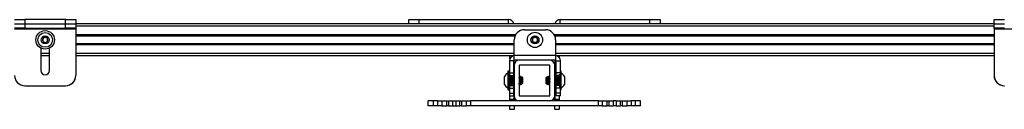
# Model space of a CAD drawing. Units: inches. Extents: x 2 to 573, y 2 to 359.
# Drawn here: x 142 to 167, y 305 to 307 of the extents above; entities that cross this region are included whole.
import ezdxf

# ---------------------------------------------------------------- set-up
doc = ezdxf.new("R2010")
doc.units = ezdxf.units.IN
doc.header["$MEASUREMENT"] = 0

msp = doc.modelspace()

# ---------------------------------------------------------------- linework, layer by layer
at = {"color": 7, "linetype": 'Continuous', "lineweight": 25}
for p, q in [((142.338, 307.031), (142.588, 307.031)), ((142.588, 307.031), (142.588, 306.926)), ((143.588, 307.031), (142.588, 307.031)), ((143.588, 306.926), (143.588, 307.031)), ((143.588, 307.031), (143.838, 307.031)), ((143.838, 307.031), (143.84, 307.031)), ((143.838, 307.031), (143.838, 306.926)), ((143.84, 307.031), (143.84, 306.926)), ((152, 306.926), (152, 307.031)), ((152, 307.031), (152.25, 307.031)), ((152.25, 307.031), (154.447, 307.031)), ((155.716, 307.031), (157.914, 307.031)), ((157.914, 307.031), (158.164, 307.031)), ((158.164, 307.031), (158.164, 306.926)), ((166.35, 306.926), (166.35, 307.031)), ((166.35, 307.031), (166.351, 307.031)), ((166.351, 306.926), (166.351, 307.031)), ((166.351, 307.031), (166.601, 307.031)), ((142.338, 306.926), (142.588, 306.926)), ((142.588, 306.822), (142.338, 306.822)), ((142.338, 306.807), (143.838, 306.807)), ((142.588, 306.926), (142.588, 306.822)), ((142.588, 306.926), (143.588, 306.926)), ((142.588, 306.822), (143.588, 306.822)), ((143.588, 306.822), (143.588, 306.926)), ((143.588, 306.926), (143.838, 306.926)), ((143.838, 306.822), (143.588, 306.822)), ((143.838, 306.926), (143.838, 306.822)), ((166.351, 306.926), (143.838, 306.926)), ((143.838, 306.822), (143.838, 306.807)), ((143.838, 306.807), (143.838, 305.657)), ((154.837, 306.784), (155.352, 306.784)), ((166.351, 306.822), (166.351, 306.926)), ((166.351, 306.926), (166.601, 306.926)), ((166.601, 306.822), (166.351, 306.822)), ((166.351, 306.822), (166.351, 306.807)), ((166.351, 306.807), (167.851, 306.807)), ((166.351, 306.807), (166.351, 305.657)), ((154.609, 306.636), (143.838, 306.636)), ((166.351, 306.636), (155.581, 306.636)), ((142.979, 306.332), (142.979, 305.783)), ((143.198, 305.783), (143.198, 306.332)), ((154.587, 306.429), (143.838, 306.429)), ((154.587, 306.154), (154.587, 306.534)), ((155.602, 306.534), (155.602, 306.154)), ((166.351, 306.429), (155.602, 306.429)), ((143.198, 306.139), (142.979, 306.139)), ((142.98, 306.139), (142.98, 305.783)), ((142.98, 306.139), (142.98, 305.783)), ((143.197, 305.783), (143.197, 306.139)), ((154.587, 306.139), (143.838, 306.139)), ((143.84, 306.139), (143.84, 305.657)), ((154.477, 306.066), (154.477, 306.139)), ((154.582, 306.139), (154.582, 306.139)), ((154.587, 306.154), (155.602, 306.154)), ((154.587, 306.034), (154.587, 306.154)), ((155.602, 306.154), (155.602, 306.034)), ((166.351, 306.139), (155.602, 306.139)), ((155.686, 306.139), (155.686, 306.104)), ((166.35, 306.139), (166.35, 305.657)), ((154.572, 306.019), (154.468, 306.019)), ((154.468, 306.019), (154.468, 305.722)), ((154.572, 306.019), (154.572, 305.722)), ((154.582, 305.904), (154.582, 306.033)), ((154.582, 305.904), (154.582, 305.164)), ((155.602, 306.034), (154.587, 306.034)), ((154.707, 305.904), (154.707, 305.164)), ((155.452, 306.034), (154.712, 306.034)), ((155.452, 305.909), (154.712, 305.909)), ((154.866, 306.034), (154.866, 306.034)), ((155.323, 306.034), (155.323, 306.034)), ((155.457, 305.164), (155.457, 305.904)), ((155.582, 306.034), (155.582, 305.904)), ((155.582, 305.164), (155.582, 305.904)), ((155.617, 306.019), (155.722, 306.019)), ((155.617, 305.722), (155.617, 306.019)), ((155.722, 305.722), (155.722, 306.019)), ((154.347, 305.436), (154.347, 305.632)), ((154.457, 305.762), (154.429, 305.762)), ((154.429, 305.762), (154.429, 305.64)), ((154.429, 305.64), (154.429, 305.306)), ((154.468, 305.762), (154.457, 305.762)), ((154.457, 305.762), (154.457, 305.64)), ((154.457, 305.64), (154.457, 305.306)), ((154.468, 305.722), (154.572, 305.722)), ((154.468, 305.722), (154.468, 305.659)), ((154.468, 305.659), (154.572, 305.659)), ((154.468, 305.659), (154.468, 305.629)), ((154.475, 305.632), (154.471, 305.632)), ((154.506, 305.632), (154.502, 305.632)), ((154.538, 305.632), (154.534, 305.632)), ((154.569, 305.632), (154.565, 305.632)), ((154.572, 305.722), (154.572, 305.659)), ((154.572, 305.659), (154.572, 305.621)), ((154.712, 305.632), (154.707, 305.622)), ((154.71, 305.604), (154.707, 305.608)), ((154.717, 305.632), (154.713, 305.632)), ((154.717, 305.632), (154.717, 305.631)), ((154.727, 305.632), (154.723, 305.632)), ((154.731, 305.632), (154.727, 305.632)), ((154.732, 305.631), (154.731, 305.632)), ((154.731, 305.63), (154.731, 305.631)), ((154.748, 305.632), (154.744, 305.632)), ((154.749, 305.632), (154.748, 305.631)), ((154.772, 305.609), (154.753, 305.628)), ((154.772, 305.609), (154.772, 305.468)), ((154.792, 305.609), (154.774, 305.627)), ((154.792, 305.609), (154.792, 305.476)), ((155.378, 305.616), (155.371, 305.609)), ((155.371, 305.557), (155.371, 305.609)), ((155.397, 305.614), (155.392, 305.609)), ((155.392, 305.531), (155.392, 305.609)), ((155.41, 305.627), (155.411, 305.627)), ((155.414, 305.632), (155.411, 305.628)), ((155.414, 305.631), (155.415, 305.632)), ((155.428, 305.632), (155.427, 305.631)), ((155.432, 305.632), (155.428, 305.632)), ((155.447, 305.632), (155.445, 305.632)), ((155.451, 305.632), (155.447, 305.632)), ((155.457, 305.622), (155.451, 305.632)), ((155.608, 305.632), (155.604, 305.632)), ((155.722, 305.722), (155.617, 305.722)), ((155.617, 305.659), (155.617, 305.722)), ((155.707, 305.659), (155.617, 305.659)), ((155.617, 305.618), (155.617, 305.659)), ((155.64, 305.632), (155.636, 305.632)), ((155.671, 305.632), (155.667, 305.632)), ((155.698, 305.63), (155.699, 305.632)), ((155.707, 305.373), (155.707, 305.695)), ((155.734, 305.762), (155.722, 305.762)), ((155.722, 305.695), (155.722, 305.722)), ((155.734, 305.306), (155.734, 305.762)), ((155.817, 305.632), (155.817, 305.436)), ((142.588, 305.407), (143.588, 305.407)), ((154.468, 305.449), (154.468, 305.409)), ((154.468, 305.409), (154.572, 305.409)), ((154.468, 305.409), (154.468, 305.347)), ((154.468, 305.347), (154.572, 305.347)), ((154.468, 305.347), (154.468, 305.222)), ((154.487, 305.436), (154.491, 305.436)), ((154.518, 305.436), (154.522, 305.436)), ((154.55, 305.436), (154.554, 305.436)), ((154.572, 305.451), (154.572, 305.409)), ((154.572, 305.409), (154.572, 305.347)), ((154.572, 305.347), (154.572, 305.222)), ((154.581, 305.436), (154.582, 305.436)), ((154.707, 305.436), (154.711, 305.436)), ((154.711, 305.436), (154.715, 305.436)), ((154.716, 305.438), (154.715, 305.436)), ((154.729, 305.436), (154.733, 305.436)), ((154.758, 305.457), (154.761, 305.451)), ((154.762, 305.45), (154.772, 305.459)), ((154.772, 305.468), (154.772, 305.459)), ((154.779, 305.457), (154.782, 305.451)), ((154.784, 305.451), (154.792, 305.459)), ((154.792, 305.476), (154.792, 305.459)), ((155.371, 305.459), (155.371, 305.557)), ((155.371, 305.459), (155.388, 305.442)), ((155.392, 305.459), (155.392, 305.531)), ((155.392, 305.459), (155.408, 305.443)), ((155.407, 305.444), (155.412, 305.436)), ((155.412, 305.436), (155.416, 305.436)), ((155.429, 305.436), (155.431, 305.436)), ((155.431, 305.436), (155.435, 305.436)), ((155.439, 305.443), (155.443, 305.436)), ((155.444, 305.436), (155.448, 305.436)), ((155.588, 305.436), (155.592, 305.436)), ((155.617, 305.409), (155.617, 305.438)), ((155.707, 305.409), (155.617, 305.409)), ((155.617, 305.347), (155.617, 305.409)), ((155.722, 305.347), (155.617, 305.347)), ((155.617, 305.222), (155.617, 305.347)), ((155.62, 305.436), (155.624, 305.436)), ((155.651, 305.436), (155.655, 305.436)), ((155.683, 305.436), (155.687, 305.436)), ((155.702, 305.457), (155.706, 305.449)), ((155.722, 305.347), (155.722, 305.373)), ((155.722, 305.222), (155.722, 305.347)), ((154.429, 305.306), (154.457, 305.306)), ((154.457, 305.306), (154.468, 305.306)), ((154.468, 305.222), (154.572, 305.222)), ((154.468, 305.222), (154.468, 305.159)), ((154.468, 305.159), (154.572, 305.159)), ((154.477, 305.076), (154.477, 305.159)), ((154.572, 305.222), (154.572, 305.159)), ((154.582, 305.076), (154.582, 305.164)), ((154.712, 305.159), (155.452, 305.159)), ((155.582, 305.164), (155.582, 305.076)), ((155.722, 305.222), (155.617, 305.222)), ((155.617, 305.159), (155.617, 305.222)), ((155.722, 305.159), (155.617, 305.159)), ((155.686, 305.159), (155.686, 305.076)), ((155.722, 305.306), (155.734, 305.306)), ((155.722, 305.159), (155.722, 305.222)), ((152.48, 304.909), (152.48, 305.034)), ((152.605, 305.034), (152.48, 305.034)), ((152.605, 304.909), (152.48, 304.909)), ((152.605, 304.909), (152.605, 305.034)), ((152.714, 305.034), (152.605, 305.034)), ((152.714, 304.909), (152.605, 304.909)), ((152.714, 304.909), (152.714, 305.034)), ((152.714, 305.034), (152.81, 305.034)), ((152.81, 304.909), (152.714, 304.909)), ((152.81, 305.034), (152.81, 304.909)), ((152.81, 305.034), (152.932, 305.034)), ((152.81, 304.909), (152.932, 304.909)), ((152.932, 304.909), (152.932, 305.034)), ((152.932, 305.034), (152.974, 305.034)), ((152.974, 304.909), (152.932, 304.909)), ((152.974, 305.034), (152.974, 304.909)), ((152.974, 305.034), (153.075, 305.034)), ((152.974, 304.909), (153.075, 304.909)), ((153.075, 305.034), (153.075, 304.909)), ((153.075, 305.034), (153.154, 305.034)), ((153.075, 304.909), (153.154, 304.909)), ((153.154, 305.034), (153.154, 304.909)), ((153.154, 305.034), (153.254, 305.034)), ((153.154, 304.909), (153.254, 304.909)), ((153.254, 304.909), (153.254, 305.034)), ((153.254, 305.034), (153.297, 305.034)), ((153.297, 304.909), (153.254, 304.909)), ((153.297, 305.034), (153.297, 304.909)), ((153.297, 305.034), (153.419, 305.034)), ((153.297, 304.909), (153.419, 304.909)), ((153.419, 304.909), (153.419, 305.034)), ((153.419, 305.034), (153.515, 305.034)), ((153.515, 304.909), (153.419, 304.909)), ((153.515, 305.034), (153.515, 304.909)), ((156.649, 305.034), (153.515, 305.034)), ((156.649, 304.909), (153.515, 304.909)), ((154.477, 305.076), (154.582, 305.076)), ((154.477, 305.034), (154.477, 305.076)), ((154.477, 304.826), (154.477, 304.909)), ((154.582, 305.076), (154.582, 305.034)), ((154.582, 304.909), (154.582, 304.826)), ((155.582, 305.076), (155.686, 305.076)), ((155.582, 305.034), (155.582, 305.076)), ((155.582, 304.826), (155.582, 304.909)), ((155.686, 305.076), (155.686, 305.034)), ((155.686, 304.909), (155.686, 304.826)), ((156.649, 304.909), (156.649, 305.034)), ((156.649, 305.034), (156.745, 305.034)), ((156.745, 304.909), (156.649, 304.909)), ((156.745, 305.034), (156.745, 304.909)), ((156.745, 305.034), (156.867, 305.034)), ((156.745, 304.909), (156.867, 304.909)), ((156.867, 304.909), (156.867, 305.034)), ((156.867, 305.034), (156.909, 305.034)), ((156.909, 304.909), (156.867, 304.909)), ((156.909, 305.034), (156.909, 304.909)), ((156.909, 305.034), (157.01, 305.034)), ((156.909, 304.909), (157.01, 304.909)), ((157.01, 305.034), (157.01, 304.909)), ((157.088, 305.034), (157.01, 305.034)), ((157.088, 304.909), (157.01, 304.909)), ((157.088, 305.034), (157.088, 304.909)), ((157.088, 305.034), (157.189, 305.034)), ((157.088, 304.909), (157.189, 304.909)), ((157.189, 304.909), (157.189, 305.034)), ((157.189, 305.034), (157.232, 305.034)), ((157.232, 304.909), (157.189, 304.909)), ((157.232, 305.034), (157.232, 304.909)), ((157.232, 305.034), (157.354, 305.034)), ((157.232, 304.909), (157.354, 304.909)), ((157.354, 304.909), (157.354, 305.034)), ((157.354, 305.034), (157.45, 305.034)), ((157.45, 304.909), (157.354, 304.909)), ((157.45, 305.034), (157.45, 304.909)), ((157.558, 305.034), (157.45, 305.034)), ((157.558, 304.909), (157.45, 304.909)), ((157.558, 304.909), (157.558, 305.034)), ((157.683, 305.034), (157.558, 305.034)), ((157.683, 304.909), (157.558, 304.909)), ((157.683, 304.909), (157.683, 305.034)), ((154.582, 304.826), (154.477, 304.826)), ((155.686, 304.826), (155.582, 304.826))]:
    msp.add_line(p, q, dxfattribs=at)
at = {"color": 8, "linetype": 'Continuous', "lineweight": 25}
for p, q in [((152.25, 307.031), (152.25, 306.926)), ((154.447, 306.926), (154.447, 307.031)), ((155.716, 306.926), (155.716, 307.031)), ((157.914, 306.926), (157.914, 307.031)), ((166.351, 306.867), (143.838, 306.867)), ((154.619, 306.656), (143.838, 306.656)), ((154.605, 306.627), (143.838, 306.627)), ((166.351, 306.656), (155.571, 306.656)), ((166.351, 306.627), (155.585, 306.627)), ((154.587, 306.439), (143.838, 306.439)), ((154.587, 306.409), (143.838, 306.409)), ((166.351, 306.439), (155.602, 306.439)), ((166.351, 306.409), (155.602, 306.409)), ((143.198, 306.198), (142.979, 306.198)), ((154.587, 306.198), (143.838, 306.198)), ((166.351, 306.198), (155.602, 306.198))]:
    msp.add_line(p, q, dxfattribs=at)
at = {"color": 7, "linetype": 'Continuous', "lineweight": 25, "flags": 128}
msp.add_lwpolyline([(142.98, 305.783), (142.989, 305.741), (142.996, 305.726)], dxfattribs=at)
at = {"color": 7, "linetype": 'Continuous', "lineweight": 25}
for centre, radius in [((143.088, 306.533), 0.228), ((143.088, 306.533), 0.181), ((143.088, 306.533), 0.0984), ((155.095, 306.533), 0.187), ((155.095, 306.533), 0.0984)]:
    msp.add_circle(centre, radius, dxfattribs=at)
for centre, radius, start, end in [((154.447, 306.896), 0.135, 12.8791, 90), ((155.716, 306.896), 0.135, 90, 167.1209), ((154.837, 306.534), 0.25, 90, 180), ((155.352, 306.534), 0.25, 0, 90), ((143.088, 306.533), 0.0682, 150, 210), ((143.088, 306.533), 0.0682, 90, 150), ((143.088, 306.533), 0.0682, 30, 90), ((143.088, 306.533), 0.0682, 330, 30), ((155.095, 306.533), 0.0682, 151.9423, 211.9423), ((155.095, 306.533), 0.0682, 91.9423, 151.9423), ((155.095, 306.533), 0.0682, 31.9423, 91.9423), ((155.095, 306.533), 0.0682, 331.9423, 31.9423), ((143.088, 306.533), 0.0682, 210, 270), ((143.088, 306.533), 0.0682, 270, 330), ((155.095, 306.533), 0.0682, 211.9423, 271.9423), ((155.095, 306.533), 0.0682, 271.9423, 331.9423), ((154.587, 306.019), 0.12, 90, 180), ((155.602, 306.019), 0.12, 0, 90), ((154.587, 306.019), 0.015, 90, 180), ((154.712, 305.904), 0.13, 90, 180), ((154.712, 305.904), 0.005, 90, 180), ((155.452, 305.904), 0.13, 0, 90), ((155.452, 305.904), 0.005, 0, 90), ((155.602, 306.019), 0.015, 0, 90), ((142.588, 305.657), 0.25, 180, 270), ((143.088, 305.783), 0.109, 180, 0), ((143.088, 305.783), 0.108, 180, 0), ((143.588, 305.657), 0.25, 270, 0), ((143.59, 305.657), 0.25, 270, 0), ((154.528, 305.534), 0.206, 118.5231, 151.4769), ((155.636, 305.534), 0.206, 28.5231, 61.4769), ((166.6, 305.657), 0.25, 180, 270), ((166.601, 305.657), 0.25, 180, 270), ((154.528, 305.534), 0.206, 208.5231, 241.4769), ((155.636, 305.534), 0.206, 298.5231, 331.4769), ((154.712, 305.164), 0.13, 180, 270), ((154.712, 305.164), 0.005, 180, 270), ((155.452, 305.164), 0.005, 270, 0), ((155.452, 305.164), 0.13, 270, 0)]:
    msp.add_arc(centre, radius, start, end, dxfattribs=at)
for points, knots in [([(143.088, 306.601), (143.08, 306.596), (143.065, 306.588), (143.044, 306.576), (143.034, 306.569), (143.029, 306.567)], [0, 0, 0, 0, 0.439117, 0.751367, 1, 1, 1, 1]), ([(143.029, 306.567), (143.029, 306.563), (143.029, 306.552), (143.029, 306.532), (143.029, 306.513), (143.029, 306.502), (143.029, 306.499)], [0, 0, 0, 0, 0.180942, 0.506293, 0.843975, 1, 1, 1, 1]), ([(143.147, 306.567), (143.139, 306.572), (143.125, 306.58), (143.104, 306.592), (143.093, 306.598), (143.088, 306.601)], [0, 0, 0, 0, 0.4391165, 0.7513669, 1, 1, 1, 1]), ([(143.147, 306.499), (143.147, 306.502), (143.147, 306.513), (143.147, 306.532), (143.147, 306.552), (143.147, 306.563), (143.147, 306.567)], [0, 0, 0, 0, 0.156025, 0.493707, 0.819058, 1, 1, 1, 1]), ([(155.092, 306.601), (155.089, 306.599), (155.08, 306.593), (155.063, 306.582), (155.046, 306.572), (155.037, 306.567), (155.035, 306.565)], [0, 0, 0, 0, 0.180942, 0.506293, 0.843975, 1, 1, 1, 1]), ([(155.035, 306.565), (155.035, 306.555), (155.035, 306.538), (155.036, 306.514), (155.037, 306.502), (155.037, 306.497)], [0, 0, 0, 0, 0.4391165, 0.7513669, 1, 1, 1, 1]), ([(155.153, 306.569), (155.144, 306.573), (155.129, 306.581), (155.108, 306.593), (155.097, 306.598), (155.092, 306.601)], [0, 0, 0, 0, 0.439117, 0.751367, 1, 1, 1, 1]), ([(155.155, 306.501), (155.155, 306.51), (155.154, 306.527), (155.153, 306.551), (155.153, 306.563), (155.153, 306.569)], [0, 0, 0, 0, 0.439117, 0.751367, 1, 1, 1, 1]), ([(143.029, 306.499), (143.038, 306.494), (143.052, 306.485), (143.073, 306.473), (143.084, 306.467), (143.088, 306.465)], [0, 0, 0, 0, 0.439117, 0.751367, 1, 1, 1, 1]), ([(143.088, 306.465), (143.097, 306.469), (143.111, 306.478), (143.132, 306.49), (143.143, 306.496), (143.147, 306.499)], [0, 0, 0, 0, 0.439117, 0.751367, 1, 1, 1, 1]), ([(155.037, 306.497), (155.045, 306.492), (155.06, 306.484), (155.082, 306.473), (155.092, 306.467), (155.097, 306.465)], [0, 0, 0, 0, 0.439117, 0.751367, 1, 1, 1, 1]), ([(155.097, 306.465), (155.1, 306.466), (155.109, 306.472), (155.125, 306.482), (155.142, 306.493), (155.152, 306.499), (155.155, 306.501)], [0, 0, 0, 0, 0.156025, 0.493707, 0.819058, 1, 1, 1, 1]), ([(154.472, 305.458), (154.471, 305.457), (154.47, 305.455), (154.469, 305.464), (154.467, 305.483), (154.465, 305.51), (154.463, 305.541), (154.461, 305.571), (154.459, 305.596), (154.457, 305.604), (154.457, 305.608)], [0, 0, 0, 0, 0.069712, 0.20261, 0.335508, 0.468407, 0.601305, 0.734203, 0.867102, 1, 1, 1, 1]), ([(154.471, 305.632), (154.469, 305.629), (154.465, 305.622), (154.461, 305.615), (154.459, 305.612)], [0, 0, 0, 0, 0.5000759, 1, 1, 1, 1]), ([(154.474, 305.457), (154.474, 305.459), (154.472, 305.463), (154.471, 305.483), (154.469, 305.51), (154.467, 305.541), (154.465, 305.571), (154.463, 305.595), (154.461, 305.611), (154.459, 305.611), (154.459, 305.611)], [0, 0, 0, 0, 0.119883, 0.247352, 0.374821, 0.502289, 0.629758, 0.757227, 0.884695, 1, 1, 1, 1]), ([(154.487, 305.437), (154.487, 305.437), (154.486, 305.434), (154.484, 305.445), (154.482, 305.469), (154.48, 305.504), (154.478, 305.543), (154.476, 305.581), (154.474, 305.611), (154.473, 305.63), (154.471, 305.631), (154.471, 305.631)], [0, 0, 0, 0, 0.029018, 0.154018, 0.279018, 0.404018, 0.529018, 0.654018, 0.779018, 0.904018, 1, 1, 1, 1]), ([(154.491, 305.438), (154.491, 305.437), (154.49, 305.434), (154.488, 305.445), (154.486, 305.469), (154.484, 305.504), (154.482, 305.543), (154.48, 305.581), (154.478, 305.611), (154.477, 305.63), (154.475, 305.631), (154.475, 305.631)], [0, 0, 0, 0, 0.057716, 0.179022, 0.300327, 0.421633, 0.542938, 0.664244, 0.785549, 0.906855, 1, 1, 1, 1]), ([(154.489, 305.604), (154.487, 305.607), (154.483, 305.613), (154.479, 305.619), (154.477, 305.622)], [0, 0, 0, 0, 0.499965, 1, 1, 1, 1]), ([(154.503, 305.458), (154.503, 305.457), (154.502, 305.455), (154.5, 305.464), (154.498, 305.483), (154.496, 305.51), (154.494, 305.541), (154.492, 305.571), (154.49, 305.593), (154.489, 305.6), (154.489, 305.603)], [0, 0, 0, 0, 0.073698, 0.214197, 0.354695, 0.495193, 0.635692, 0.77619, 0.916688, 1, 1, 1, 1]), ([(154.502, 305.632), (154.5, 305.629), (154.496, 305.622), (154.492, 305.615), (154.49, 305.612)], [0, 0, 0, 0, 0.500076, 1, 1, 1, 1]), ([(154.506, 305.457), (154.505, 305.459), (154.504, 305.463), (154.502, 305.483), (154.5, 305.51), (154.498, 305.541), (154.496, 305.571), (154.494, 305.595), (154.492, 305.611), (154.491, 305.611), (154.49, 305.611)], [0, 0, 0, 0, 0.1198832, 0.2473519, 0.3748206, 0.5022893, 0.629758, 0.7572267, 0.8846954, 1, 1, 1, 1]), ([(154.518, 305.437), (154.518, 305.437), (154.517, 305.434), (154.516, 305.445), (154.514, 305.469), (154.512, 305.504), (154.51, 305.543), (154.508, 305.581), (154.506, 305.611), (154.504, 305.63), (154.503, 305.631), (154.502, 305.631)], [0, 0, 0, 0, 0.029018, 0.154018, 0.279018, 0.404018, 0.529018, 0.654018, 0.779018, 0.904018, 1, 1, 1, 1]), ([(154.523, 305.438), (154.522, 305.437), (154.521, 305.434), (154.52, 305.445), (154.518, 305.469), (154.516, 305.504), (154.514, 305.543), (154.512, 305.581), (154.51, 305.611), (154.508, 305.63), (154.507, 305.631), (154.506, 305.631)], [0, 0, 0, 0, 0.057716, 0.179022, 0.300327, 0.421633, 0.542938, 0.664244, 0.785549, 0.906855, 1, 1, 1, 1]), ([(154.521, 305.604), (154.519, 305.607), (154.515, 305.613), (154.511, 305.619), (154.509, 305.622)], [0, 0, 0, 0, 0.499965, 1, 1, 1, 1]), ([(154.535, 305.458), (154.534, 305.457), (154.533, 305.455), (154.532, 305.464), (154.53, 305.483), (154.528, 305.51), (154.526, 305.541), (154.524, 305.571), (154.522, 305.593), (154.521, 305.6), (154.521, 305.603)], [0, 0, 0, 0, 0.073698, 0.214197, 0.354695, 0.495193, 0.635692, 0.77619, 0.916688, 1, 1, 1, 1]), ([(154.534, 305.632), (154.532, 305.629), (154.528, 305.622), (154.524, 305.615), (154.522, 305.612)], [0, 0, 0, 0, 0.5000759, 1, 1, 1, 1]), ([(154.537, 305.457), (154.537, 305.459), (154.535, 305.463), (154.534, 305.483), (154.532, 305.51), (154.53, 305.541), (154.528, 305.571), (154.526, 305.595), (154.524, 305.611), (154.522, 305.611), (154.522, 305.611)], [0, 0, 0, 0, 0.119883, 0.247352, 0.374821, 0.502289, 0.629758, 0.757227, 0.884695, 1, 1, 1, 1]), ([(154.55, 305.437), (154.55, 305.437), (154.549, 305.434), (154.547, 305.445), (154.545, 305.469), (154.543, 305.504), (154.541, 305.543), (154.539, 305.581), (154.537, 305.611), (154.536, 305.63), (154.534, 305.631), (154.534, 305.631)], [0, 0, 0, 0, 0.029018, 0.154018, 0.279018, 0.404018, 0.529018, 0.654018, 0.779018, 0.904018, 1, 1, 1, 1]), ([(154.554, 305.438), (154.554, 305.437), (154.553, 305.434), (154.551, 305.445), (154.549, 305.469), (154.547, 305.504), (154.545, 305.543), (154.543, 305.581), (154.541, 305.611), (154.54, 305.63), (154.538, 305.631), (154.538, 305.631)], [0, 0, 0, 0, 0.057716, 0.179022, 0.300327, 0.421633, 0.542938, 0.664244, 0.785549, 0.906855, 1, 1, 1, 1]), ([(154.552, 305.604), (154.55, 305.607), (154.546, 305.613), (154.542, 305.619), (154.54, 305.622)], [0, 0, 0, 0, 0.499965, 1, 1, 1, 1]), ([(154.566, 305.458), (154.566, 305.457), (154.565, 305.455), (154.563, 305.464), (154.561, 305.483), (154.559, 305.51), (154.557, 305.541), (154.555, 305.571), (154.553, 305.593), (154.552, 305.6), (154.552, 305.603)], [0, 0, 0, 0, 0.073698, 0.214197, 0.354695, 0.495193, 0.635692, 0.77619, 0.916688, 1, 1, 1, 1]), ([(154.565, 305.632), (154.563, 305.629), (154.559, 305.622), (154.555, 305.615), (154.553, 305.612)], [0, 0, 0, 0, 0.500076, 1, 1, 1, 1]), ([(154.569, 305.457), (154.568, 305.459), (154.567, 305.463), (154.565, 305.483), (154.563, 305.51), (154.561, 305.541), (154.559, 305.571), (154.557, 305.595), (154.555, 305.611), (154.554, 305.611), (154.553, 305.611)], [0, 0, 0, 0, 0.119883, 0.247352, 0.374821, 0.502289, 0.629758, 0.757227, 0.884695, 1, 1, 1, 1]), ([(154.581, 305.437), (154.581, 305.437), (154.58, 305.434), (154.579, 305.445), (154.577, 305.469), (154.575, 305.504), (154.573, 305.543), (154.571, 305.581), (154.569, 305.611), (154.567, 305.63), (154.566, 305.631), (154.565, 305.631)], [0, 0, 0, 0, 0.029018, 0.154018, 0.279018, 0.404018, 0.529018, 0.654018, 0.779018, 0.904018, 1, 1, 1, 1]), ([(154.582, 305.459), (154.581, 305.463), (154.58, 305.474), (154.579, 305.504), (154.577, 305.543), (154.575, 305.581), (154.573, 305.611), (154.571, 305.63), (154.57, 305.631), (154.569, 305.631)], [0, 0, 0, 0, 0.079772, 0.239316, 0.39886, 0.558405, 0.717949, 0.877493, 1, 1, 1, 1]), ([(154.582, 305.607), (154.58, 305.609), (154.577, 305.614), (154.574, 305.619), (154.572, 305.622)], [0, 0, 0, 0, 0.41141, 1, 1, 1, 1]), ([(154.724, 305.458), (154.723, 305.457), (154.722, 305.455), (154.721, 305.464), (154.719, 305.483), (154.717, 305.51), (154.715, 305.541), (154.713, 305.571), (154.711, 305.593), (154.71, 305.6), (154.71, 305.603)], [0, 0, 0, 0, 0.073698, 0.214197, 0.354695, 0.495193, 0.635692, 0.77619, 0.916688, 1, 1, 1, 1]), ([(154.723, 305.632), (154.721, 305.629), (154.717, 305.622), (154.713, 305.615), (154.711, 305.612)], [0, 0, 0, 0, 0.500076, 1, 1, 1, 1]), ([(154.726, 305.457), (154.726, 305.459), (154.724, 305.463), (154.722, 305.483), (154.721, 305.51), (154.719, 305.541), (154.717, 305.571), (154.715, 305.595), (154.713, 305.611), (154.711, 305.611), (154.711, 305.611)], [0, 0, 0, 0, 0.119883, 0.247352, 0.374821, 0.502289, 0.629758, 0.757227, 0.884695, 1, 1, 1, 1]), ([(154.715, 305.62), (154.715, 305.62), (154.715, 305.628), (154.714, 305.633), (154.713, 305.631), (154.713, 305.631)], [0, 0, 0, 0, 0.022311, 0.78991, 1, 1, 1, 1]), ([(154.739, 305.437), (154.739, 305.437), (154.738, 305.434), (154.736, 305.445), (154.734, 305.469), (154.732, 305.504), (154.73, 305.543), (154.728, 305.581), (154.726, 305.611), (154.725, 305.63), (154.723, 305.631), (154.723, 305.631)], [0, 0, 0, 0, 0.029018, 0.154018, 0.279018, 0.404018, 0.529018, 0.654018, 0.779018, 0.904018, 1, 1, 1, 1]), ([(154.743, 305.438), (154.743, 305.437), (154.742, 305.434), (154.74, 305.445), (154.738, 305.469), (154.736, 305.504), (154.734, 305.543), (154.732, 305.581), (154.73, 305.611), (154.729, 305.63), (154.727, 305.631), (154.727, 305.631)], [0, 0, 0, 0, 0.057716, 0.179022, 0.300327, 0.421633, 0.542938, 0.664244, 0.785549, 0.906855, 1, 1, 1, 1]), ([(154.741, 305.604), (154.739, 305.607), (154.735, 305.613), (154.731, 305.619), (154.729, 305.622)], [0, 0, 0, 0, 0.499965, 1, 1, 1, 1]), ([(154.744, 305.632), (154.742, 305.629), (154.739, 305.623), (154.736, 305.618), (154.735, 305.616)], [0, 0, 0, 0, 0.647458, 1, 1, 1, 1]), ([(154.755, 305.458), (154.755, 305.457), (154.754, 305.455), (154.752, 305.464), (154.75, 305.483), (154.748, 305.51), (154.746, 305.541), (154.744, 305.571), (154.742, 305.593), (154.741, 305.6), (154.741, 305.603)], [0, 0, 0, 0, 0.073698, 0.214197, 0.354695, 0.495193, 0.635692, 0.77619, 0.916688, 1, 1, 1, 1]), ([(154.751, 305.627), (154.75, 305.626), (154.747, 305.621), (154.744, 305.615), (154.742, 305.612)], [0, 0, 0, 0, 0.343967, 1, 1, 1, 1]), ([(154.758, 305.457), (154.757, 305.459), (154.756, 305.463), (154.754, 305.483), (154.752, 305.51), (154.75, 305.541), (154.748, 305.571), (154.746, 305.595), (154.744, 305.611), (154.743, 305.611), (154.742, 305.611)], [0, 0, 0, 0, 0.119883, 0.247352, 0.374821, 0.502289, 0.629758, 0.757227, 0.884695, 1, 1, 1, 1]), ([(154.747, 305.62), (154.747, 305.62), (154.746, 305.628), (154.745, 305.633), (154.745, 305.631), (154.744, 305.631)], [0, 0, 0, 0, 0.022311, 0.78991, 1, 1, 1, 1]), ([(154.752, 305.627), (154.752, 305.628), (154.753, 305.629), (154.753, 305.62), (154.755, 305.602), (154.756, 305.575), (154.757, 305.545), (154.758, 305.514), (154.759, 305.486), (154.76, 305.465), (154.761, 305.451), (154.762, 305.45), (154.762, 305.45)], [0, 0, 0, 0, 0.042145, 0.154279, 0.265379, 0.374548, 0.483608, 0.589825, 0.696095, 0.800072, 0.903357, 1, 1, 1, 1]), ([(154.775, 305.632), (154.773, 305.629), (154.77, 305.623), (154.767, 305.617), (154.766, 305.615)], [0, 0, 0, 0, 0.605257, 1, 1, 1, 1]), ([(154.773, 305.627), (154.773, 305.626), (154.774, 305.626), (154.775, 305.612), (154.776, 305.59), (154.777, 305.562), (154.778, 305.531), (154.779, 305.502), (154.78, 305.476), (154.781, 305.459), (154.782, 305.45), (154.783, 305.451), (154.783, 305.451)], [0, 0, 0, 0, 0.078268, 0.191684, 0.303128, 0.414461, 0.522892, 0.631378, 0.737522, 0.84296, 0.947027, 1, 1, 1, 1]), ([(155.389, 305.443), (155.389, 305.443), (155.388, 305.44), (155.387, 305.447), (155.386, 305.462), (155.385, 305.486), (155.384, 305.515), (155.383, 305.545), (155.382, 305.573), (155.381, 305.596), (155.38, 305.611), (155.379, 305.617), (155.379, 305.615), (155.379, 305.615)], [0, 0, 0, 0, 0.0330078, 0.1427108, 0.2523033, 0.3590394, 0.4658296, 0.5703148, 0.6741044, 0.776545, 0.877351, 0.97774, 1, 1, 1, 1]), ([(155.381, 305.611), (155.381, 305.611), (155.382, 305.613), (155.383, 305.604), (155.385, 305.586), (155.387, 305.558), (155.389, 305.528), (155.391, 305.503), (155.392, 305.492), (155.392, 305.49)], [0, 0, 0, 0, 0.038558, 0.217824, 0.397091, 0.576357, 0.755624, 0.93489, 1, 1, 1, 1]), ([(155.396, 305.632), (155.394, 305.629), (155.39, 305.622), (155.386, 305.615), (155.384, 305.611)], [0, 0, 0, 0, 0.500261, 1, 1, 1, 1]), ([(155.384, 305.61), (155.385, 305.611), (155.385, 305.613), (155.387, 305.605), (155.389, 305.586), (155.391, 305.564), (155.392, 305.55), (155.392, 305.547)], [0, 0, 0, 0, 0.1306859, 0.3891642, 0.6476424, 0.9061207, 1, 1, 1, 1]), ([(155.396, 305.63), (155.396, 305.631), (155.397, 305.634), (155.398, 305.628), (155.399, 305.618), (155.399, 305.616)], [0, 0, 0, 0, 0.268959, 0.856792, 1, 1, 1, 1]), ([(155.408, 305.444), (155.408, 305.444), (155.408, 305.442), (155.407, 305.448), (155.406, 305.463), (155.405, 305.487), (155.403, 305.515), (155.402, 305.545), (155.401, 305.572), (155.4, 305.595), (155.399, 305.61), (155.398, 305.616), (155.398, 305.614), (155.398, 305.614)], [0, 0, 0, 0, 0.023992, 0.135846, 0.244785, 0.353779, 0.460421, 0.566353, 0.670908, 0.773794, 0.876255, 0.976112, 1, 1, 1, 1]), ([(155.399, 305.611), (155.4, 305.612), (155.4, 305.614), (155.402, 305.606), (155.404, 305.589), (155.406, 305.562), (155.408, 305.531), (155.41, 305.501), (155.411, 305.475), (155.413, 305.46), (155.415, 305.454), (155.416, 305.457), (155.416, 305.457)], [0, 0, 0, 0, 0.011122, 0.132629, 0.254137, 0.375644, 0.497152, 0.618659, 0.740167, 0.861674, 0.983182, 1, 1, 1, 1]), ([(155.408, 305.62), (155.408, 305.621), (155.405, 305.625), (155.403, 305.628), (155.401, 305.632)], [0, 0, 0, 0, 0.129864, 1, 1, 1, 1]), ([(155.401, 305.632), (155.402, 305.63), (155.403, 305.627), (155.403, 305.615), (155.404, 305.612)], [0, 0, 0, 0, 0.707289, 1, 1, 1, 1]), ([(155.415, 305.632), (155.413, 305.629), (155.409, 305.622), (155.405, 305.615), (155.403, 305.612)], [0, 0, 0, 0, 0.500155, 1, 1, 1, 1]), ([(155.403, 305.61), (155.403, 305.611), (155.404, 305.614), (155.406, 305.606), (155.408, 305.589), (155.41, 305.562), (155.411, 305.531), (155.413, 305.501), (155.415, 305.476), (155.417, 305.46), (155.418, 305.458), (155.419, 305.458)], [0, 0, 0, 0, 0.04424, 0.169208, 0.294177, 0.419145, 0.544113, 0.669081, 0.794049, 0.919018, 1, 1, 1, 1]), ([(155.415, 305.632), (155.416, 305.63), (155.417, 305.627), (155.419, 305.603), (155.421, 305.569), (155.423, 305.53), (155.425, 305.492), (155.427, 305.46), (155.429, 305.439), (155.43, 305.437), (155.431, 305.436)], [0, 0, 0, 0, 0.12647, 0.25294, 0.37941, 0.50588, 0.63235, 0.75882, 0.88529, 1, 1, 1, 1]), ([(155.417, 305.622), (155.417, 305.623), (155.418, 305.632), (155.419, 305.634), (155.421, 305.626), (155.423, 305.603), (155.425, 305.569), (155.427, 305.53), (155.429, 305.492), (155.431, 305.46), (155.433, 305.44), (155.435, 305.433), (155.435, 305.436), (155.435, 305.437)], [0, 0, 0, 0, 0.023078, 0.130349, 0.23762, 0.344891, 0.452162, 0.559433, 0.666703, 0.773974, 0.881245, 0.988516, 1, 1, 1, 1]), ([(155.431, 305.612), (155.429, 305.615), (155.425, 305.622), (155.422, 305.629), (155.42, 305.632)], [0, 0, 0, 0, 0.499786, 1, 1, 1, 1]), ([(155.428, 305.631), (155.428, 305.632), (155.429, 305.634), (155.43, 305.627), (155.431, 305.615), (155.431, 305.612)], [0, 0, 0, 0, 0.133944, 0.7560312, 1, 1, 1, 1]), ([(155.431, 305.611), (155.432, 305.61), (155.433, 305.607), (155.435, 305.588), (155.437, 305.562), (155.439, 305.531), (155.441, 305.501), (155.443, 305.475), (155.445, 305.46), (155.446, 305.454), (155.447, 305.457), (155.447, 305.457)], [0, 0, 0, 0, 0.107698, 0.232698, 0.357698, 0.482698, 0.607698, 0.732698, 0.857698, 0.982698, 1, 1, 1, 1]), ([(155.432, 305.631), (155.432, 305.632), (155.433, 305.634), (155.434, 305.628), (155.435, 305.618), (155.435, 305.616)], [0, 0, 0, 0, 0.151493, 0.855086, 1, 1, 1, 1]), ([(155.439, 305.62), (155.439, 305.621), (155.437, 305.625), (155.434, 305.628), (155.432, 305.632)], [0, 0, 0, 0, 0.129864, 1, 1, 1, 1]), ([(155.446, 305.632), (155.444, 305.629), (155.44, 305.622), (155.436, 305.615), (155.434, 305.612)], [0, 0, 0, 0, 0.5001554, 1, 1, 1, 1]), ([(155.434, 305.61), (155.435, 305.611), (155.436, 305.614), (155.437, 305.606), (155.439, 305.589), (155.441, 305.562), (155.443, 305.531), (155.445, 305.501), (155.447, 305.476), (155.449, 305.46), (155.45, 305.458), (155.45, 305.458)], [0, 0, 0, 0, 0.04424, 0.169208, 0.294177, 0.419145, 0.544113, 0.669081, 0.794049, 0.919018, 1, 1, 1, 1]), ([(155.446, 305.63), (155.446, 305.631), (155.447, 305.635), (155.449, 305.625), (155.451, 305.603), (155.453, 305.569), (155.455, 305.53), (155.456, 305.505), (155.457, 305.493)], [0, 0, 0, 0, 0.060728, 0.248582, 0.436437, 0.624291, 0.812146, 1, 1, 1, 1]), ([(155.451, 305.632), (155.451, 305.632), (155.451, 305.634), (155.453, 305.625), (155.455, 305.603), (155.456, 305.58), (155.457, 305.568)], [0, 0, 0, 0, 0.030062, 0.353375, 0.676687, 1, 1, 1, 1]), ([(155.589, 305.612), (155.587, 305.615), (155.585, 305.619), (155.582, 305.623), (155.582, 305.624)], [0, 0, 0, 0, 0.828076, 1, 1, 1, 1]), ([(155.582, 305.585), (155.582, 305.579), (155.583, 305.563), (155.585, 305.53), (155.587, 305.492), (155.589, 305.46), (155.591, 305.44), (155.592, 305.433), (155.593, 305.436), (155.593, 305.437)], [0, 0, 0, 0, 0.089173, 0.26752, 0.445867, 0.624213, 0.80256, 0.980907, 1, 1, 1, 1]), ([(155.589, 305.611), (155.589, 305.61), (155.591, 305.607), (155.593, 305.588), (155.595, 305.562), (155.597, 305.531), (155.598, 305.501), (155.6, 305.475), (155.602, 305.46), (155.604, 305.454), (155.605, 305.457), (155.605, 305.457)], [0, 0, 0, 0, 0.1076985, 0.2326985, 0.3576985, 0.4826985, 0.6076985, 0.7326985, 0.8576985, 0.9826985, 1, 1, 1, 1]), ([(155.604, 305.632), (155.602, 305.629), (155.598, 305.622), (155.594, 305.615), (155.592, 305.612)], [0, 0, 0, 0, 0.500155, 1, 1, 1, 1]), ([(155.592, 305.61), (155.592, 305.611), (155.593, 305.614), (155.595, 305.606), (155.597, 305.589), (155.598, 305.562), (155.6, 305.531), (155.602, 305.501), (155.604, 305.476), (155.606, 305.46), (155.607, 305.458), (155.608, 305.458)], [0, 0, 0, 0, 0.04424, 0.169208, 0.294177, 0.419145, 0.544113, 0.669081, 0.794049, 0.919018, 1, 1, 1, 1]), ([(155.604, 305.63), (155.604, 305.631), (155.605, 305.635), (155.606, 305.625), (155.608, 305.603), (155.61, 305.569), (155.612, 305.53), (155.614, 305.492), (155.616, 305.46), (155.618, 305.439), (155.619, 305.437), (155.62, 305.436)], [0, 0, 0, 0, 0.039278, 0.16078, 0.282283, 0.403785, 0.525288, 0.64679, 0.768293, 0.889795, 1, 1, 1, 1]), ([(155.608, 305.632), (155.608, 305.632), (155.609, 305.634), (155.61, 305.625), (155.612, 305.603), (155.614, 305.569), (155.616, 305.53), (155.618, 305.492), (155.62, 305.46), (155.622, 305.44), (155.623, 305.433), (155.624, 305.436), (155.624, 305.437)], [0, 0, 0, 0, 0.011339, 0.13329, 0.255241, 0.377191, 0.499142, 0.621092, 0.743043, 0.864994, 0.986944, 1, 1, 1, 1]), ([(155.62, 305.612), (155.618, 305.615), (155.614, 305.622), (155.611, 305.629), (155.609, 305.632)], [0, 0, 0, 0, 0.499786, 1, 1, 1, 1]), ([(155.62, 305.611), (155.621, 305.61), (155.622, 305.607), (155.624, 305.588), (155.626, 305.562), (155.628, 305.531), (155.63, 305.501), (155.632, 305.475), (155.634, 305.46), (155.635, 305.454), (155.636, 305.457), (155.636, 305.457)], [0, 0, 0, 0, 0.107698, 0.232698, 0.357698, 0.482698, 0.607698, 0.732698, 0.857698, 0.982698, 1, 1, 1, 1]), ([(155.635, 305.632), (155.633, 305.629), (155.629, 305.622), (155.625, 305.615), (155.623, 305.612)], [0, 0, 0, 0, 0.500155, 1, 1, 1, 1]), ([(155.623, 305.61), (155.624, 305.611), (155.624, 305.614), (155.626, 305.606), (155.628, 305.589), (155.63, 305.562), (155.632, 305.531), (155.634, 305.501), (155.636, 305.476), (155.638, 305.46), (155.639, 305.458), (155.639, 305.458)], [0, 0, 0, 0, 0.04424, 0.169208, 0.294177, 0.419145, 0.544113, 0.669081, 0.794049, 0.919018, 1, 1, 1, 1]), ([(155.635, 305.63), (155.635, 305.631), (155.636, 305.635), (155.638, 305.625), (155.64, 305.603), (155.642, 305.569), (155.644, 305.53), (155.646, 305.492), (155.648, 305.46), (155.65, 305.439), (155.651, 305.437), (155.651, 305.436)], [0, 0, 0, 0, 0.039278, 0.16078, 0.282283, 0.403785, 0.525288, 0.64679, 0.768293, 0.889795, 1, 1, 1, 1]), ([(155.64, 305.632), (155.64, 305.632), (155.64, 305.634), (155.642, 305.625), (155.644, 305.603), (155.646, 305.569), (155.648, 305.53), (155.65, 305.492), (155.652, 305.46), (155.654, 305.44), (155.655, 305.433), (155.656, 305.436), (155.656, 305.437)], [0, 0, 0, 0, 0.011339, 0.13329, 0.255241, 0.377191, 0.499142, 0.621092, 0.743043, 0.864994, 0.986944, 1, 1, 1, 1]), ([(155.652, 305.612), (155.65, 305.615), (155.646, 305.622), (155.642, 305.629), (155.64, 305.632)], [0, 0, 0, 0, 0.499786, 1, 1, 1, 1]), ([(155.652, 305.611), (155.652, 305.61), (155.654, 305.607), (155.656, 305.588), (155.658, 305.562), (155.66, 305.531), (155.661, 305.501), (155.663, 305.475), (155.665, 305.46), (155.667, 305.454), (155.668, 305.457), (155.668, 305.457)], [0, 0, 0, 0, 0.107698, 0.232698, 0.357698, 0.482698, 0.607698, 0.732698, 0.857698, 0.982698, 1, 1, 1, 1]), ([(155.667, 305.632), (155.665, 305.629), (155.661, 305.622), (155.657, 305.615), (155.655, 305.612)], [0, 0, 0, 0, 0.500155, 1, 1, 1, 1]), ([(155.655, 305.61), (155.655, 305.611), (155.656, 305.614), (155.658, 305.606), (155.66, 305.589), (155.661, 305.562), (155.663, 305.531), (155.665, 305.501), (155.667, 305.476), (155.669, 305.46), (155.67, 305.458), (155.671, 305.458)], [0, 0, 0, 0, 0.04424, 0.169208, 0.294177, 0.419145, 0.544113, 0.669081, 0.794049, 0.919018, 1, 1, 1, 1]), ([(155.667, 305.63), (155.667, 305.631), (155.668, 305.635), (155.669, 305.625), (155.671, 305.603), (155.673, 305.569), (155.675, 305.53), (155.677, 305.492), (155.679, 305.46), (155.681, 305.439), (155.682, 305.437), (155.683, 305.436)], [0, 0, 0, 0, 0.039278, 0.16078, 0.282283, 0.403785, 0.525288, 0.64679, 0.768293, 0.889795, 1, 1, 1, 1]), ([(155.671, 305.632), (155.671, 305.632), (155.672, 305.634), (155.673, 305.625), (155.675, 305.603), (155.677, 305.569), (155.679, 305.53), (155.681, 305.492), (155.683, 305.46), (155.685, 305.44), (155.686, 305.433), (155.687, 305.436), (155.687, 305.437)], [0, 0, 0, 0, 0.011339, 0.13329, 0.255241, 0.377191, 0.499142, 0.621092, 0.743043, 0.864994, 0.986944, 1, 1, 1, 1]), ([(155.683, 305.612), (155.681, 305.615), (155.677, 305.622), (155.673, 305.629), (155.672, 305.632)], [0, 0, 0, 0, 0.499786, 1, 1, 1, 1]), ([(155.683, 305.611), (155.684, 305.61), (155.685, 305.607), (155.687, 305.588), (155.689, 305.562), (155.691, 305.531), (155.693, 305.501), (155.695, 305.475), (155.697, 305.46), (155.698, 305.454), (155.699, 305.457), (155.699, 305.457)], [0, 0, 0, 0, 0.107698, 0.232698, 0.357698, 0.482698, 0.607698, 0.732698, 0.857698, 0.982698, 1, 1, 1, 1]), ([(155.698, 305.632), (155.696, 305.629), (155.692, 305.622), (155.688, 305.615), (155.686, 305.612)], [0, 0, 0, 0, 0.500155, 1, 1, 1, 1]), ([(155.686, 305.61), (155.687, 305.611), (155.687, 305.614), (155.689, 305.606), (155.691, 305.589), (155.693, 305.562), (155.695, 305.531), (155.697, 305.501), (155.699, 305.476), (155.701, 305.46), (155.702, 305.458), (155.702, 305.458)], [0, 0, 0, 0, 0.0442401, 0.1692083, 0.2941765, 0.4191448, 0.544113, 0.6690812, 0.7940495, 0.9190177, 1, 1, 1, 1]), ([(155.703, 305.632), (155.703, 305.632), (155.703, 305.633), (155.703, 305.632), (155.703, 305.631)], [0, 0, 0, 0, 0.464821, 1, 1, 1, 1]), ([(154.46, 305.436), (154.462, 305.439), (154.466, 305.446), (154.47, 305.453), (154.472, 305.457)], [0, 0, 0, 0, 0.500261, 1, 1, 1, 1]), ([(154.474, 305.457), (154.476, 305.453), (154.48, 305.446), (154.484, 305.44), (154.486, 305.436)], [0, 0, 0, 0, 0.499764, 1, 1, 1, 1]), ([(154.491, 305.436), (154.493, 305.439), (154.497, 305.446), (154.501, 305.453), (154.503, 305.457)], [0, 0, 0, 0, 0.5002606, 1, 1, 1, 1]), ([(154.506, 305.457), (154.508, 305.453), (154.512, 305.446), (154.516, 305.44), (154.518, 305.436)], [0, 0, 0, 0, 0.4997636, 1, 1, 1, 1]), ([(154.523, 305.436), (154.525, 305.439), (154.529, 305.446), (154.533, 305.453), (154.535, 305.457)], [0, 0, 0, 0, 0.500261, 1, 1, 1, 1]), ([(154.537, 305.457), (154.539, 305.453), (154.543, 305.446), (154.547, 305.44), (154.549, 305.436)], [0, 0, 0, 0, 0.499764, 1, 1, 1, 1]), ([(154.554, 305.436), (154.556, 305.439), (154.56, 305.446), (154.564, 305.453), (154.566, 305.457)], [0, 0, 0, 0, 0.500261, 1, 1, 1, 1]), ([(154.569, 305.457), (154.571, 305.453), (154.575, 305.446), (154.579, 305.44), (154.581, 305.436)], [0, 0, 0, 0, 0.499764, 1, 1, 1, 1]), ([(154.712, 305.438), (154.711, 305.437), (154.71, 305.434), (154.709, 305.445), (154.707, 305.462), (154.707, 305.471)], [0, 0, 0, 0, 0.1921774, 0.5960887, 1, 1, 1, 1]), ([(154.712, 305.436), (154.714, 305.439), (154.718, 305.446), (154.722, 305.453), (154.724, 305.457)], [0, 0, 0, 0, 0.500261, 1, 1, 1, 1]), ([(154.716, 305.437), (154.718, 305.44), (154.72, 305.443), (154.722, 305.447), (154.722, 305.447)], [0, 0, 0, 0, 0.945155, 1, 1, 1, 1]), ([(154.72, 305.45), (154.721, 305.449), (154.723, 305.444), (154.726, 305.439), (154.728, 305.436)], [0, 0, 0, 0, 0.279533, 1, 1, 1, 1]), ([(154.726, 305.457), (154.728, 305.453), (154.732, 305.446), (154.736, 305.44), (154.738, 305.436)], [0, 0, 0, 0, 0.4997636, 1, 1, 1, 1]), ([(154.729, 305.437), (154.728, 305.437), (154.727, 305.437), (154.726, 305.448), (154.726, 305.454)], [0, 0, 0, 0, 0.469806, 1, 1, 1, 1]), ([(154.743, 305.436), (154.745, 305.439), (154.749, 305.446), (154.753, 305.453), (154.755, 305.457)], [0, 0, 0, 0, 0.500261, 1, 1, 1, 1]), ([(154.747, 305.438), (154.747, 305.436), (154.746, 305.434), (154.746, 305.437), (154.746, 305.437)], [0, 0, 0, 0, 0.865247, 1, 1, 1, 1]), ([(154.747, 305.436), (154.749, 305.439), (154.751, 305.443), (154.753, 305.447), (154.753, 305.447)], [0, 0, 0, 0, 0.950066, 1, 1, 1, 1]), ([(154.751, 305.45), (154.752, 305.449), (154.755, 305.444), (154.758, 305.439), (154.76, 305.436)], [0, 0, 0, 0, 0.2795331, 1, 1, 1, 1]), ([(154.76, 305.437), (154.76, 305.437), (154.759, 305.437), (154.758, 305.448), (154.757, 305.454)], [0, 0, 0, 0, 0.4698057, 1, 1, 1, 1]), ([(154.764, 305.437), (154.764, 305.437), (154.763, 305.437), (154.762, 305.446), (154.761, 305.45)], [0, 0, 0, 0, 0.5468296, 1, 1, 1, 1]), ([(154.765, 305.436), (154.766, 305.44), (154.77, 305.446), (154.774, 305.453), (154.776, 305.457)], [0, 0, 0, 0, 0.500193, 1, 1, 1, 1]), ([(154.779, 305.458), (154.779, 305.458), (154.778, 305.459), (154.776, 305.472), (154.774, 305.495), (154.773, 305.519), (154.772, 305.533), (154.772, 305.537)], [0, 0, 0, 0, 0.118583, 0.38066, 0.642737, 0.904814, 1, 1, 1, 1]), ([(154.776, 305.457), (154.776, 305.457), (154.776, 305.453), (154.774, 305.458), (154.773, 305.468), (154.772, 305.479), (154.772, 305.482)], [0, 0, 0, 0, 0.007801, 0.427655, 0.847509, 1, 1, 1, 1]), ([(155.389, 305.443), (155.39, 305.444), (155.392, 305.448), (155.394, 305.452), (155.396, 305.455)], [0, 0, 0, 0, 0.277416, 1, 1, 1, 1]), ([(155.408, 305.444), (155.409, 305.445), (155.411, 305.449), (155.414, 305.453), (155.416, 305.456)], [0, 0, 0, 0, 0.179208, 1, 1, 1, 1]), ([(155.41, 305.446), (155.41, 305.444), (155.411, 305.436), (155.412, 305.437), (155.412, 305.437)], [0, 0, 0, 0, 0.273096, 1, 1, 1, 1]), ([(155.413, 305.452), (155.414, 305.448), (155.415, 305.437), (155.416, 305.437), (155.416, 305.437)], [0, 0, 0, 0, 0.456667, 1, 1, 1, 1]), ([(155.417, 305.436), (155.419, 305.44), (155.421, 305.443), (155.423, 305.447), (155.424, 305.448)], [0, 0, 0, 0, 0.870132, 1, 1, 1, 1]), ([(155.419, 305.457), (155.421, 305.453), (155.425, 305.446), (155.429, 305.439), (155.431, 305.436)], [0, 0, 0, 0, 0.499747, 1, 1, 1, 1]), ([(155.429, 305.437), (155.429, 305.436), (155.429, 305.435), (155.429, 305.436), (155.429, 305.436)], [0, 0, 0, 0, 0.6483358, 1, 1, 1, 1]), ([(155.435, 305.436), (155.437, 305.439), (155.441, 305.446), (155.445, 305.453), (155.447, 305.456)], [0, 0, 0, 0, 0.500214, 1, 1, 1, 1]), ([(155.442, 305.447), (155.442, 305.444), (155.443, 305.436), (155.443, 305.437), (155.444, 305.437)], [0, 0, 0, 0, 0.308626, 1, 1, 1, 1]), ([(155.445, 305.455), (155.445, 305.449), (155.446, 305.437), (155.447, 305.437), (155.448, 305.437)], [0, 0, 0, 0, 0.50627, 1, 1, 1, 1]), ([(155.448, 305.436), (155.45, 305.44), (155.453, 305.443), (155.455, 305.447), (155.455, 305.448)], [0, 0, 0, 0, 0.870132, 1, 1, 1, 1]), ([(155.45, 305.457), (155.452, 305.453), (155.454, 305.449), (155.457, 305.445), (155.457, 305.445)], [0, 0, 0, 0, 0.902624, 1, 1, 1, 1]), ([(155.582, 305.512), (155.582, 305.505), (155.583, 305.486), (155.585, 305.46), (155.587, 305.439), (155.588, 305.437), (155.588, 305.436)], [0, 0, 0, 0, 0.146756, 0.440268, 0.73378, 1, 1, 1, 1]), ([(155.582, 305.447), (155.582, 305.447), (155.584, 305.443), (155.586, 305.439), (155.588, 305.436)], [0, 0, 0, 0, 0.053984, 1, 1, 1, 1]), ([(155.593, 305.436), (155.595, 305.439), (155.599, 305.446), (155.603, 305.453), (155.605, 305.456)], [0, 0, 0, 0, 0.500214, 1, 1, 1, 1]), ([(155.608, 305.457), (155.61, 305.453), (155.614, 305.446), (155.618, 305.439), (155.62, 305.436)], [0, 0, 0, 0, 0.499747, 1, 1, 1, 1]), ([(155.624, 305.436), (155.626, 305.439), (155.63, 305.446), (155.634, 305.453), (155.636, 305.456)], [0, 0, 0, 0, 0.500214, 1, 1, 1, 1]), ([(155.639, 305.457), (155.641, 305.453), (155.645, 305.446), (155.649, 305.439), (155.651, 305.436)], [0, 0, 0, 0, 0.499747, 1, 1, 1, 1]), ([(155.656, 305.436), (155.658, 305.439), (155.662, 305.446), (155.666, 305.453), (155.668, 305.456)], [0, 0, 0, 0, 0.500214, 1, 1, 1, 1]), ([(155.671, 305.457), (155.673, 305.453), (155.677, 305.446), (155.681, 305.439), (155.683, 305.436)], [0, 0, 0, 0, 0.4997469, 1, 1, 1, 1]), ([(155.687, 305.436), (155.689, 305.439), (155.693, 305.446), (155.697, 305.453), (155.699, 305.456)], [0, 0, 0, 0, 0.500214, 1, 1, 1, 1])]:
    msp.add_open_spline(points, degree=3, knots=knots, dxfattribs=at)

doc.saveas('drawing.dxf')
